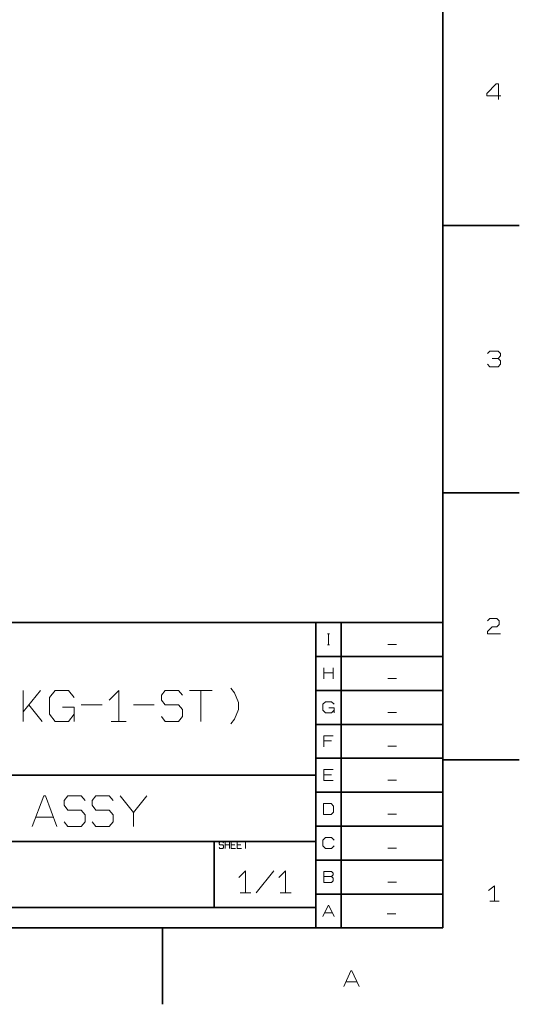
# Model space of a CAD drawing. Extents: x 0 to 1189, y 0 to 841.
# Drawn here: x 1086 to 1184, y 5 to 198 of the extents above; entities that cross this region are included whole.
import ezdxf

# ---------------------------------------------------------------- set-up
doc = ezdxf.new("R2010")
doc.units = 0

msp = doc.modelspace()

# ---------------------------------------------------------------- linework, layer by layer
at = {"color": 7, "lineweight": 35}
for p, q in [((1169, 20), (1169, 821)), ((979, 80), (1169, 80)), ((1144, 20), (1144, 80)), ((1149, 20), (1149, 80)), ((1169, 80), (1169, 20)), ((1144, 73.333336), (1169, 73.333336)), ((1144, 66.666664), (1169, 66.666664)), ((1144, 60), (1169, 60)), ((1144, 53.333332), (1169, 53.333332)), ((979, 50), (1144, 50)), ((1144, 46.666668), (1169, 46.666668)), ((1144, 40), (1169, 40)), ((979, 37), (1144, 37)), ((1144, 33.333332), (1169, 33.333332)), ((1144, 26.666666), (1169, 26.666666)), ((979, 24), (1144, 24)), ((20, 20), (1169, 20)), ((979, 20), (1169, 20))]:
    msp.add_line(p, q, dxfattribs=at)
at = {"color": 7, "lineweight": 35, "ltscale": 0.375}
for p, q in [((1169, 158), (1184, 158)), ((1169, 105.5), (1184, 105.5)), ((1169, 53), (1184, 53)), ((1113.900024, 20), (1113.900024, 5))]:
    msp.add_line(p, q, dxfattribs=at)
at = {"color": 7, "lineweight": 35, "ltscale": 0.325}
msp.add_line((1124, 24), (1124, 37), dxfattribs=at)
at = {"color": 7, "lineweight": 13}
for points in [[(1179.93335, 182.762497), (1179.93335, 185.795822), (1179.466675, 185.795822), (1177.599976, 183.929153), (1177.599976, 183.462494), (1180.400024, 183.462494)], [(1179.81665, 131.895828), (1180.283325, 132.362488), (1180.283325, 132.829163), (1179.81665, 133.295822), (1178.18335, 133.295822), (1177.716675, 132.829163)], [(1177.716675, 130.729156), (1178.18335, 130.262497), (1179.81665, 130.262497), (1180.283325, 130.729156), (1180.283325, 131.429153), (1179.81665, 131.895828), (1178.650024, 131.895828)], [(1177.716675, 80.32917), (1178.18335, 80.795837), (1179.583374, 80.795837), (1180.050049, 80.32917), (1180.050049, 79.629166), (1179.583374, 79.162498), (1178.650024, 79.162498), (1177.716675, 78.229164), (1177.716675, 77.762497), (1180.283325, 77.762497)], [(1146.666748, 77.770836), (1146.333374, 77.770836)], [(1146.5, 77.770836), (1146.5, 75.604164)], [(1146.333374, 75.604164), (1146.666748, 75.604164)], [(1158.133301, 75.683334), (1159.866577, 75.683334)], [(1145.583374, 68.9375), (1145.583374, 71.104172)], [(1145.583374, 70.104172), (1147.416748, 70.104172)], [(1147.416748, 71.104172), (1147.416748, 68.9375)], [(1158.133301, 69.01667), (1159.866577, 69.01667)], [(1086.510132, 60.578606), (1086.510132, 66.645271)], [(1089.870117, 66.645271), (1086.510132, 62.445271)], [(1096.496826, 61.978603), (1095.376831, 60.578606), (1092.763428, 60.578606), (1091.643433, 61.978603), (1091.643433, 65.24527), (1092.763428, 66.645271), (1095.376831, 66.645271), (1096.496826, 65.24527)], [(1105.270142, 60.578606), (1105.270142, 66.645271), (1103.403442, 64.778603)], [(1113.670166, 61.51194), (1114.416748, 60.578606), (1117.030151, 60.578606), (1117.776855, 61.51194), (1117.776855, 62.911938), (1117.030151, 63.845272), (1114.416748, 63.845272), (1113.670166, 64.778603), (1113.670166, 65.711937), (1114.416748, 66.645271), (1117.030151, 66.645271), (1117.776855, 65.711937)], [(1119.176758, 66.645271), (1123.656738, 66.645271)], [(1121.416748, 60.578606), (1121.416748, 66.645271)], [(1127.296753, 60.111938), (1128.043457, 61.045273), (1128.790161, 62.911938), (1128.790161, 64.311935), (1128.043457, 66.178604), (1127.296753, 67.111938)], [(1087.630127, 63.845272), (1090.243408, 60.578606)], [(1097.896851, 63.845272), (1102.003418, 63.845272)], [(1108.163452, 63.845272), (1112.270142, 63.845272)], [(1147.583252, 62.770832), (1147.083252, 62.270832), (1145.916626, 62.270832), (1145.416626, 62.770832), (1145.416626, 63.937496), (1145.916626, 64.4375), (1147.083252, 64.4375), (1147.583252, 63.937496)], [(1094.256836, 63.378605), (1096.496826, 63.378605), (1096.496826, 60.578606)], [(1146.583252, 63.270832), (1147.583252, 63.270832), (1147.583252, 62.270832)], [(1158.133301, 62.349998), (1159.866577, 62.349998)], [(1103.776855, 60.578606), (1106.763428, 60.578606)], [(1145.583374, 55.604168), (1145.583374, 57.770832), (1147.416748, 57.770832)], [(1147.083374, 56.770832), (1145.583374, 56.770832)], [(1158.133301, 55.683334), (1159.866577, 55.683334)], [(1147.416748, 51.104164), (1145.583374, 51.104164), (1145.583374, 48.9375), (1147.416748, 48.9375)], [(1145.583374, 50.104164), (1147.083374, 50.104164)], [(1158.133301, 49.016666), (1159.866577, 49.016666)], [(1088.290039, 39.90498), (1090.530029, 45.971645), (1090.90332, 45.971645), (1093.143433, 39.90498)], [(1094.543335, 40.838314), (1095.290039, 39.90498), (1097.90332, 39.90498), (1098.650024, 40.838314), (1098.650024, 42.238312), (1097.90332, 43.171646), (1095.290039, 43.171646), (1094.543335, 44.10498), (1094.543335, 45.038311), (1095.290039, 45.971645), (1097.90332, 45.971645), (1098.650024, 45.038311)], [(1100.050049, 40.838314), (1100.796753, 39.90498), (1103.410034, 39.90498), (1104.156738, 40.838314), (1104.156738, 42.238312), (1103.410034, 43.171646), (1100.796753, 43.171646), (1100.050049, 44.10498), (1100.050049, 45.038311), (1100.796753, 45.971645), (1103.410034, 45.971645), (1104.156738, 45.038311)], [(1110.783325, 45.971645), (1108.170044, 42.704979), (1105.556763, 45.971645)], [(1108.170044, 39.90498), (1108.170044, 42.704979)], [(1092.396729, 41.771645), (1089.036743, 41.771645)], [(1158.133301, 42.349998), (1159.866577, 42.349998)], [(1125, 35.799999), (1125.160034, 35.599998), (1125.719971, 35.599998), (1125.880005, 35.799999), (1125.880005, 36.099998), (1125.719971, 36.299999), (1125.160034, 36.299999), (1125, 36.5), (1125, 36.700001), (1125.160034, 36.900002), (1125.719971, 36.900002), (1125.880005, 36.700001)], [(1126.180054, 35.599998), (1126.180054, 36.900002)], [(1127.060059, 36.900002), (1127.060059, 35.599998)], [(1128.23999, 36.900002), (1127.359985, 36.900002), (1127.359985, 35.599998), (1128.23999, 35.599998)], [(1129.420044, 36.900002), (1128.540039, 36.900002), (1128.540039, 35.599998), (1129.420044, 35.599998)], [(1129.719971, 36.900002), (1130.680054, 36.900002)], [(1130.199951, 35.599998), (1130.199951, 36.900002)], [(1147.583252, 36.104168), (1147.083252, 35.604168), (1145.916626, 35.604168), (1145.416626, 36.104168), (1145.416626, 37.270832), (1145.916626, 37.770832), (1147.083252, 37.770832), (1147.583252, 37.270832)], [(1126.180054, 36.299999), (1127.060059, 36.299999)], [(1127.359985, 36.299999), (1128.079956, 36.299999)], [(1128.540039, 36.299999), (1129.26001, 36.299999)], [(1158.133301, 35.683334), (1159.866577, 35.683334)], [(1130.200073, 26.884855), (1130.200073, 31.218189), (1128.866699, 29.884855)], [(1132.266724, 26.884855), (1135.733398, 31.218189)], [(1138.06665, 26.884855), (1138.06665, 31.218189), (1136.733398, 29.884855)], [(1145.583374, 30.104168), (1147.083374, 30.104168), (1147.416748, 30.4375), (1147.416748, 30.770834), (1147.083374, 31.104168), (1145.583374, 31.104168), (1145.583374, 28.9375), (1147.083374, 28.9375), (1147.416748, 29.270834), (1147.416748, 29.770834), (1147.083374, 30.104168)], [(1158.133301, 29.016666), (1159.866577, 29.016666)], [(1179.116577, 25.262501), (1179.116577, 28.295834), (1177.949951, 27.362501)], [(1129.133423, 26.884855), (1131.266724, 26.884855)], [(1137, 26.884855), (1139.133423, 26.884855)], [(1178.183228, 25.262501), (1180.049927, 25.262501)], [(1145.416626, 22.270834), (1146.416626, 24.437502), (1146.583252, 24.437502), (1147.583252, 22.270834)], [(1147.25, 22.937502), (1145.75, 22.937502)], [(1158.003052, 22.805563), (1159.736328, 22.805563)], [(1149.483276, 8.512501), (1150.883301, 11.545834), (1151.116577, 11.545834), (1152.516602, 8.512501)], [(1152.049927, 9.445834), (1149.949951, 9.445834)]]:
    msp.add_lwpolyline(points, dxfattribs=at)
msp.add_lwpolyline([(1145.5, 42.270832), (1147, 42.270832), (1147.5, 42.770832), (1147.5, 43.937496), (1147, 44.437496), (1145.5, 44.437496)], close=True, dxfattribs=at)

doc.saveas('drawing.dxf')
